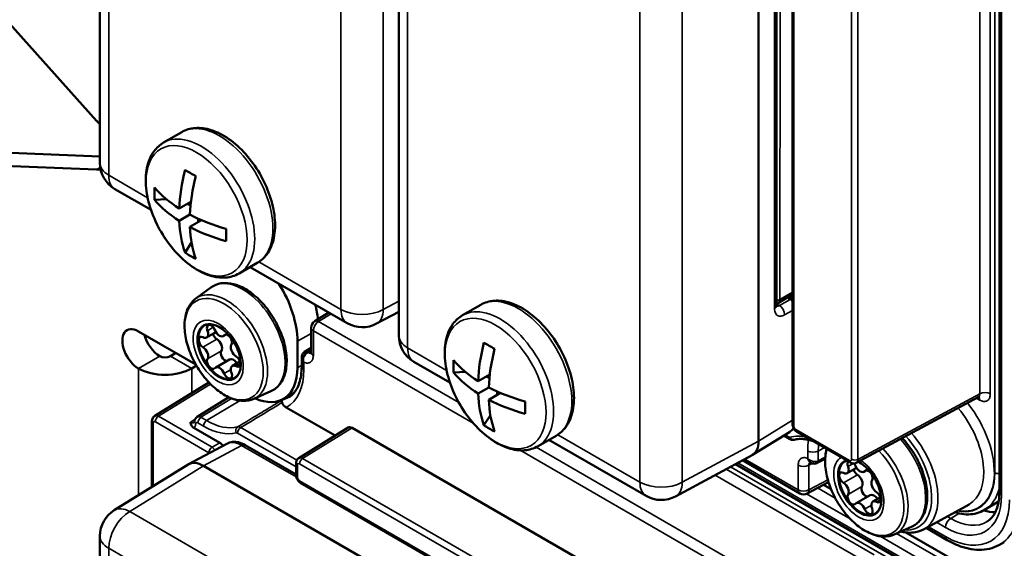
# Model space of a CAD drawing. Units: millimetres. Extents: x 449 to 2435, y 254 to 1675.
# Drawn here: x 2282 to 2348, y 709 to 744 of the extents above; entities that cross this region are included whole.
import ezdxf

# ---------------------------------------------------------------- set-up
doc = ezdxf.new("R2010")
doc.units = ezdxf.units.MM
doc.header["$LTSCALE"] = 5
doc.layers.add('Sichtbar (ISO)', color=7, linetype='Continuous', lineweight=50)
doc.layers.add('Sichtbar schmal (ISO)', color=7, linetype='Continuous', lineweight=35)

msp = doc.modelspace()

# ---------------------------------------------------------------- linework, layer by layer
at = {"layer": 'Sichtbar (ISO)'}
for p, q in [((2287.756, 771.302), (2287.756, 734.76)), ((2347.33, 761.959), (2347.33, 712.969)), ((2307.555, 759.87), (2307.554, 723.328)), ((2333.63, 754.404), (2333.63, 717.469)), ((2331.388, 716.337), (2331.389, 753.08)), ((2287.544, 737.544), (2279.901, 746.072)), ((2332.577, 745.756), (2332.577, 725.316)), ((2291.976, 736.101), (2293.179, 736.795)), ((2281.315, 735.443), (2287.756, 735.192)), ((2279.901, 734.626), (2287.544, 734.329)), ((2288.756, 733.028), (2291.143, 731.649)), ((2291.384, 732.312), (2292.17, 732.352)), ((2293.786, 732.189), (2293.01, 731.74)), ((2293.558, 732.057), (2293.759, 731.941)), ((2293.717, 731.332), (2293.01, 730.924)), ((2294.265, 730.832), (2294.265, 731.064)), ((2294.493, 730.964), (2293.717, 730.516)), ((2293.399, 728.822), (2293.826, 729.482)), ((2296.976, 727.44), (2298.179, 728.135)), ((2297.705, 727.861), (2304.139, 724.146)), ((2294.113, 725.778), (2295.112, 726.507)), ((2332.699, 725.498), (2333.63, 726.036)), ((2333.412, 725.91), (2333.63, 725.784)), ((2311.775, 724.669), (2312.978, 725.363)), ((2302.917, 724.851), (2301.987, 724.276)), ((2307.554, 724.906), (2306.086, 724.117)), ((2290.305, 723.605), (2294.114, 721.407)), ((2295.447, 723.554), (2294.827, 723.196)), ((2296.116, 723.402), (2295.929, 723.295)), ((2301.75, 722.217), (2301.75, 723.85)), ((2300.841, 722.952), (2300.841, 721.197)), ((2292.78, 722.176), (2292.427, 721.972)), ((2301.75, 722.527), (2301.32, 722.262)), ((2294.154, 721.337), (2293.841, 721.156)), ((2296.349, 721.752), (2295.429, 721.221)), ((2297.034, 721.61), (2296.532, 721.32)), ((2301.122, 721.879), (2301.122, 721.879)), ((2301.122, 721.879), (2301.122, 721.277)), ((2308.554, 721.596), (2310.942, 720.217)), ((2311.969, 720.92), (2311.183, 720.88)), ((2313.585, 720.757), (2312.809, 720.308)), ((2313.558, 720.509), (2313.357, 720.625)), ((2291.386, 718.007), (2294.978, 720.229)), ((2297.945, 719.141), (2299.076, 719.642)), ((2300.619, 719.546), (2299.909, 719.137)), ((2313.516, 719.9), (2312.809, 719.492)), ((2314.292, 719.532), (2313.516, 719.084)), ((2314.064, 719.4), (2314.064, 719.633)), ((2296.302, 719.241), (2294.197, 717.939)), ((2337.855, 714.904), (2345.927, 719.244)), ((2300.101, 718.572), (2303.333, 716.706)), ((2313.198, 717.39), (2313.625, 718.05)), ((2291.204, 717.661), (2291.204, 713.312)), ((2295.692, 716.233), (2293.981, 717.221)), ((2300.932, 715.221), (2304.202, 717.243)), ((2304.457, 717.221), (2331.45, 701.636)), ((2316.775, 716.009), (2317.978, 716.703)), ((2333.432, 716.941), (2330.991, 715.432)), ((2333.437, 716.485), (2333.053, 716.707)), ((2333.922, 716.964), (2337.465, 714.919)), ((2296.163, 716.173), (2293.636, 714.814)), ((2297.387, 716.084), (2300.75, 714.143)), ((2317.503, 716.429), (2323.938, 712.714)), ((2330.956, 715.412), (2325.885, 712.685)), ((2293.601, 714.794), (2288.704, 711.766)), ((2300.75, 714.875), (2300.75, 714.091)), ((2329.848, 714.816), (2343.866, 706.722)), ((2334.114, 712.884), (2330.325, 715.072)), ((2334.842, 714.914), (2334.821, 714.926)), ((2335.793, 715.174), (2335.273, 714.894)), ((2310.175, 705.724), (2294.619, 714.706)), ((2337.874, 714.573), (2337.254, 714.215)), ((2338.542, 714.421), (2338.356, 714.313)), ((2301.041, 713.586), (2327.919, 698.069)), ((2336.012, 713.636), (2334.601, 712.877)), ((2336.182, 713.163), (2335.676, 713.455)), ((2338.775, 712.771), (2337.856, 712.24)), ((2339.46, 712.628), (2338.958, 712.338)), ((2342.307, 710.5), (2345.323, 712.157)), ((2347.28, 712.338), (2346.346, 711.785)), ((2340.371, 710.16), (2341.502, 710.66)), ((2344.47, 708.378), (2341.145, 710.297)), ((2342.478, 710.594), (2343.866, 709.793)), ((2287.756, 710.065), (2287.756, 673.522)), ((2347.29, 709.457), (2347.659, 709.655))]:
    msp.add_line(p, q, dxfattribs=at)
for centre, radius, start, end in [((2289.756, 734.76), 2, 180, 240), ((2332.449, 725.931), 0.5, 284.81862, 299.99948), ((2302.25, 723.85), 0.5, 121.7317, 180), ((2305.139, 725.878), 2, 240, 298.2683), ((2309.554, 723.328), 2, 179.99948, 240), ((2334.364, 713.317), 0.5, 240, 298.2683), ((2324.938, 714.446), 2, 240, 298.26777), ((2289.756, 710.065), 2, 121.7317, 180)]:
    msp.add_arc(centre, radius, start, end, dxfattribs=at)
for centre, major_axis, ratio, start_param, end_param in [((2289.039, 740.381), (2.5, -4.33), 0.57735, 5.061455, 5.126428), ((2289.039, 729.766), (-2.5, 4.33), 0.57735, 5.853233, 5.934119), ((2300.251, 735.513), (-5.127, -8.88), 0.57735, 5.164965, 5.449003), ((2298.94, 732.057), (8.536, -4.37), 0.071162, 4.042948, 4.147274), ((2300.958, 735.105), (-5.127, -8.88), 0.57735, 5.164965, 5.449003), ((2300.924, 733.202), (-9.481, -1.437), 0.81339, 6.108384, 6.21271), ((2300.605, 735.717), (-10.253, 0), 0.57735, 0.452576, 0.736614), ((2300.605, 734.9), (-10.253, 0), 0.57735, 0.452576, 0.736614), ((2300.605, 735.717), (-10.253, 0), 0.57735, 0.834183, 1.11822), ((2300.251, 735.513), (-5.127, -8.88), 0.57735, 5.546572, 5.830609), ((2300.605, 734.9), (-10.253, 0), 0.57735, 0.834183, 1.11822), ((2300.958, 735.105), (-5.127, -8.88), 0.57735, 5.546572, 5.830609), ((2296.956, 735.493), (-0.484, -9.577), 0.071162, 5.277504, 5.38183), ((2298.94, 736.639), (-5.985, -7.493), 0.81339, 0.070475, 0.174801), ((2297.306, 724.993), (-2.5, 4.33), 0.57735, 3.926991, 4.788479), ((2298.72, 725.81), (2.5, -4.33), 0.57735, 0.938776, 1.152394), ((2290.305, 722.381), (-0.75, 1.299), 0.57735, 5.497787, 8.63938), ((2295.679, 722.258), (-1, 1.732), 0.57735, 5.509612, 10.198351), ((2295.131, 723.67), (-0.2, 0.346), 0.57735, 4.460336, 7.582436), ((2291.72, 723.197), (-0.75, 1.299), 0.57735, 1.125235, 2.356194), ((2294.583, 722.891), (-0.2, 0.346), 0.57735, 5.507534, 8.629633), ((2294.577, 723.629), (0.25, -0.433), 0.57735, 5.507534, 7.582436), ((2295.503, 723.422), (0.2, -0.346), 0.57735, 4.347954, 5.488041), ((2295.679, 723.728), (0.25, -0.433), 0.57735, 4.460336, 6.535238), ((2296.227, 723.038), (0.2, -0.346), 0.57735, 0.271546, 3.393646), ((2294.577, 722.16), (0.25, -0.433), 0.57735, 0.271546, 2.346448), ((2295.496, 722.69), (0.25, -0.433), 0.57735, 0.271546, 2.346448), ((2296.782, 722.357), (-0.25, 0.433), 0.57735, 0.271546, 2.346448), ((2320.05, 724.081), (-5.127, -8.88), 0.57735, 5.164955, 5.448992), ((2318.739, 720.625), (8.536, -4.37), 0.071154, 4.042948, 4.147274), ((2292.073, 722.176), (-0.5, 0), 0.57735, 0.785398, 2.356194), ((2296.051, 722.009), (-0.2, 0.346), 0.57735, 0.271546, 2.762243), ((2296.775, 721.625), (0.2, -0.346), 0.57735, 5.507534, 8.629633), ((2320.757, 723.673), (-5.127, -8.88), 0.57735, 5.164955, 5.448992), ((2295.131, 721.478), (-0.2, 0.346), 0.57735, 0.271546, 3.393646), ((2295.679, 720.788), (-0.25, 0.433), 0.57735, 4.460336, 6.535238), ((2296.599, 721.319), (-0.25, 0.433), 0.57735, 4.780738, 6.283185), ((2296.782, 720.887), (-0.25, 0.433), 0.57735, 5.507534, 7.582436), ((2320.723, 721.77), (-9.481, -1.437), 0.813393, 6.108375, 6.212701), ((2320.404, 724.285), (10.253, 0), 0.577344, 3.594174, 3.878211), ((2292.073, 722.176), (-2.5, 0), 0.57735, 0.785398, 2.356194), ((2296.227, 720.846), (0.2, -0.346), 0.57735, 4.460336, 7.582436), ((2297.659, 723.034), (2.25, -3.897), 0.57735, 5.611498, 7.068583), ((2320.404, 723.469), (10.253, 0), 0.577344, 3.594174, 3.878211), ((2320.05, 724.081), (-5.127, -8.88), 0.57735, 5.546561, 5.830598), ((2320.404, 724.285), (10.253, 0), 0.577344, 3.975781, 4.259818), ((2320.404, 723.469), (10.253, 0), 0.577344, 3.975781, 4.259818), ((2320.757, 723.673), (-5.127, -8.88), 0.57735, 5.546561, 5.830598), ((2316.755, 724.061), (-0.484, -9.577), 0.071158, 5.277496, 5.381823), ((2294.457, 717.512), (-0.258, 0.428), 0.577287, 0.00698, 0.007073), ((2318.739, 725.207), (-5.985, -7.493), 0.813389, 0.07049, 0.174816), ((2304.457, 716.813), (-0.25, 0.433), 0.577174, 5.497939, 6.300633), ((2332.406, 718.657), (1.013, -1.724), 0.577345, 0.013087, 0.013103), ((2295.692, 715.825), (0.25, -0.433), 0.577526, 1.721, 2.356042), ((2297.137, 714.427), (-0.987, 1.739), 0.577339, 6.270065, 6.270098), ((2297.137, 715.651), (0.25, 0.433), 0.57735, 0, 0.000043), ((2329.974, 717.154), (1, -1.733), 0.577181, 6.265737, 7.068436), ((2294.619, 713.072), (1, -1.733), 0.577174, 2.356347, 3.159041), ((2335.131, 715.158), (0.142, -0.264), 0.577174, 6.283103, 6.283208), ((2338.106, 713.277), (-1, 1.732), 0.57735, 6.175492, 10.198351), ((2337.558, 714.689), (-0.2, 0.346), 0.57735, 0.215888, 1.29925), ((2337.558, 714.689), (-0.2, 0.346), 0.57735, 4.460336, 4.883936), ((2337.615, 715.342), (0.242, -0.437), 0.577287, 6.276173, 6.276207), ((2338.106, 713.277), (-1, 1.732), 0.57735, 5.509612, 5.583516), ((2337.01, 713.909), (-0.2, 0.346), 0.57735, 5.507534, 8.629633), ((2337.004, 714.648), (0.25, -0.433), 0.57735, 5.507534, 7.582436), ((2337.929, 714.44), (0.2, -0.346), 0.57735, 4.347954, 5.488041), ((2338.106, 714.746), (0.25, -0.433), 0.57735, 4.460336, 6.535238), ((2337.923, 713.709), (0.25, -0.433), 0.57735, 0.271546, 2.346448), ((2338.654, 714.056), (0.2, -0.346), 0.57735, 0.271546, 3.393646), ((2337.004, 713.178), (0.25, -0.433), 0.57735, 0.271546, 2.346448), ((2339.208, 713.375), (-0.25, 0.433), 0.57735, 0.271546, 2.346448), ((2337.558, 712.497), (-0.2, 0.346), 0.57735, 0.271546, 3.393646), ((2338.477, 713.028), (-0.2, 0.346), 0.57735, 0.271546, 2.762243), ((2339.025, 712.338), (-0.25, 0.433), 0.57735, 4.780738, 6.283185), ((2339.202, 712.644), (0.2, -0.346), 0.57735, 5.507534, 8.629633), ((2338.106, 711.807), (-0.25, 0.433), 0.57735, 4.460336, 6.535238), ((2339.208, 711.905), (-0.25, 0.433), 0.57735, 5.507534, 7.582436), ((2338.654, 711.864), (0.2, -0.346), 0.57735, 4.460336, 7.582436), ((2345.53, 715.93), (2.35, -4.07), 0.57735, 5.729431, 5.977786)]:
    msp.add_ellipse(centre, major_axis=major_axis, ratio=ratio, start_param=start_param, end_param=end_param, dxfattribs=at)
for points, knots in [([(2293.179, 736.795), (2293.449, 736.951), (2293.754, 737.041), (2294.414, 737.093), (2294.77, 737.044), (2295.522, 736.807), (2295.917, 736.604), (2296.69, 736.063), (2297.067, 735.723), (2297.758, 734.947), (2298.072, 734.512), (2298.609, 733.592), (2298.833, 733.106), (2299.171, 732.127), (2299.284, 731.633), (2299.383, 730.679), (2299.368, 730.22), (2299.196, 729.389), (2299.041, 729.014), (2298.639, 728.472), (2298.425, 728.277), (2298.179, 728.135)], [3.926991, 3.926991, 3.926991, 3.926991, 4.196311, 4.196311, 4.488899, 4.488899, 4.817112, 4.817112, 5.154234, 5.154234, 5.488895, 5.488895, 5.822149, 5.822149, 6.156665, 6.156665, 6.493732, 6.493732, 6.822868, 6.822868, 7.068583, 7.068583, 7.068583, 7.068583]), ([(2296.976, 727.44), (2296.707, 727.285), (2296.402, 727.194), (2295.742, 727.143), (2295.385, 727.192), (2294.634, 727.429), (2294.239, 727.632), (2293.466, 728.172), (2293.089, 728.513), (2292.398, 729.289), (2292.084, 729.723), (2291.546, 730.644), (2291.322, 731.13), (2290.985, 732.109), (2290.872, 732.603), (2290.773, 733.556), (2290.788, 734.016), (2290.96, 734.847), (2291.115, 735.222), (2291.517, 735.764), (2291.731, 735.959), (2291.976, 736.101)], [0.785398, 0.785398, 0.785398, 0.785398, 1.054718, 1.054718, 1.347306, 1.347306, 1.67552, 1.67552, 2.012642, 2.012642, 2.347303, 2.347303, 2.680557, 2.680557, 3.015073, 3.015073, 3.352139, 3.352139, 3.681276, 3.681276, 3.926991, 3.926991, 3.926991, 3.926991]), ([(2295.112, 726.507), (2295.312, 726.653), (2295.546, 726.748), (2296.055, 726.828), (2296.331, 726.809), (2296.915, 726.661), (2297.225, 726.52), (2297.839, 726.13), (2298.142, 725.877), (2298.704, 725.29), (2298.964, 724.956), (2299.417, 724.241), (2299.61, 723.86), (2299.911, 723.087), (2300.02, 722.694), (2300.139, 721.932), (2300.149, 721.563), (2300.062, 720.886), (2299.966, 720.577), (2299.671, 720.074), (2299.48, 719.873), (2299.195, 719.699), (2299.136, 719.669), (2299.076, 719.642)], [0.723495, 0.723495, 0.723495, 0.723495, 1.004335, 1.004335, 1.297793, 1.297793, 1.621581, 1.621581, 1.95448, 1.95448, 2.285735, 2.285735, 2.615608, 2.615608, 2.946055, 2.946055, 3.278547, 3.278547, 3.608915, 3.608915, 3.913903, 3.913903, 3.988894, 3.988894, 3.988894, 3.988894]), ([(2297.945, 719.141), (2297.726, 719.045), (2297.483, 719.001), (2296.958, 719.016), (2296.674, 719.084), (2296.087, 719.329), (2295.785, 719.515), (2295.204, 719.982), (2294.925, 720.265), (2294.422, 720.894), (2294.196, 721.241), (2293.818, 721.965), (2293.665, 722.342), (2293.447, 723.094), (2293.382, 723.468), (2293.351, 724.179), (2293.386, 724.516), (2293.56, 725.11), (2293.698, 725.369), (2293.956, 725.651), (2294.032, 725.719), (2294.113, 725.778)], [3.988894, 3.988894, 3.988894, 3.988894, 4.26861, 4.26861, 4.575849, 4.575849, 4.906546, 4.906546, 5.23949, 5.23949, 5.570312, 5.570312, 5.900547, 5.900547, 6.232216, 6.232216, 6.565559, 6.565559, 6.888718, 6.888718, 7.00668, 7.00668, 7.00668, 7.00668]), ([(2312.978, 725.363), (2313.248, 725.519), (2313.553, 725.609), (2314.213, 725.661), (2314.569, 725.612), (2315.32, 725.375), (2315.716, 725.172), (2316.489, 724.631), (2316.866, 724.291), (2317.557, 723.515), (2317.871, 723.08), (2318.408, 722.16), (2318.632, 721.674), (2318.97, 720.695), (2319.083, 720.201), (2319.182, 719.247), (2319.167, 718.788), (2318.995, 717.957), (2318.84, 717.582), (2318.438, 717.04), (2318.224, 716.845), (2317.978, 716.703)], [5.497792, 5.497792, 5.497792, 5.497792, 5.767114, 5.767114, 6.059702, 6.059702, 6.387916, 6.387916, 6.725037, 6.725037, 7.059698, 7.059698, 7.392952, 7.392952, 7.727468, 7.727468, 8.064534, 8.064534, 8.39367, 8.39367, 8.639385, 8.639385, 8.639385, 8.639385]), ([(2332.577, 725.316), (2332.577, 725.288), (2332.579, 725.267), (2332.584, 725.243), (2332.586, 725.239), (2332.586, 725.239)], [0, 0, 0, 0, 0.01467035, 0.01467035, 0.02704838, 0.02704838, 0.02704838, 0.02704838]), ([(2316.775, 716.009), (2316.506, 715.853), (2316.201, 715.763), (2315.541, 715.711), (2315.184, 715.76), (2314.433, 715.997), (2314.038, 716.2), (2313.264, 716.74), (2312.888, 717.081), (2312.197, 717.857), (2311.883, 718.292), (2311.345, 719.212), (2311.121, 719.698), (2310.784, 720.677), (2310.671, 721.171), (2310.572, 722.125), (2310.587, 722.584), (2310.759, 723.415), (2310.914, 723.79), (2311.315, 724.332), (2311.53, 724.527), (2311.775, 724.669)], [2.3562, 2.3562, 2.3562, 2.3562, 2.625521, 2.625521, 2.91811, 2.91811, 3.246323, 3.246323, 3.583444, 3.583444, 3.918105, 3.918105, 4.251359, 4.251359, 4.585875, 4.585875, 4.922941, 4.922941, 5.252078, 5.252078, 5.497792, 5.497792, 5.497792, 5.497792]), ([(2295.646, 723.91), (2295.781, 723.832), (2295.92, 723.729), (2296.193, 723.476), (2296.326, 723.326), (2296.571, 722.995), (2296.682, 722.813), (2296.867, 722.438), (2296.942, 722.244), (2297.048, 721.869), (2297.08, 721.687), (2297.092, 721.481), (2297.094, 721.441), (2297.094, 721.403)], [1.570798, 1.570798, 1.570798, 1.570798, 1.865258, 1.865258, 2.164092, 2.164092, 2.466437, 2.466437, 2.769225, 2.769225, 3.069227, 3.069227, 3.141591, 3.141591, 3.141591, 3.141591]), ([(2301.122, 721.879), (2301.122, 721.94), (2301.132, 722.003), (2301.174, 722.11), (2301.204, 722.157), (2301.264, 722.222), (2301.291, 722.244), (2301.32, 722.262)], [0, 0, 0, 0, 0.01871052, 0.01871052, 0.03510417, 0.03510417, 0.04557003, 0.04557003, 0.04557003, 0.04557003]), ([(2301.74, 722.142), (2301.74, 722.142), (2301.741, 722.143), (2301.743, 722.15), (2301.747, 722.166), (2301.749, 722.199), (2301.75, 722.208), (2301.75, 722.217)], [0.03152838, 0.03152838, 0.03152838, 0.03152838, 0.03661721, 0.03661721, 0.0534105, 0.0534105, 0.0585376, 0.0585376, 0.0585376, 0.0585376]), ([(2300.277, 719.25), (2300.376, 719.31), (2300.468, 719.384), (2300.638, 719.561), (2300.716, 719.666), (2300.855, 719.906), (2300.916, 720.043), (2301.016, 720.347), (2301.055, 720.515), (2301.108, 720.877), (2301.122, 721.072), (2301.122, 721.277)], [5.5101301, 5.5101301, 5.5101301, 5.5101301, 5.6647411, 5.6647411, 5.8193522, 5.8193522, 5.9739632, 5.9739632, 6.1285743, 6.1285743, 6.2831853, 6.2831853, 6.2831853, 6.2831853]), ([(2299.821, 718.891), (2299.814, 718.929), (2299.811, 718.962), (2299.812, 719.021), (2299.818, 719.045), (2299.826, 719.061), (2299.827, 719.061), (2299.827, 719.061)], [-0.04320506, -0.04320506, -0.04320506, -0.04320506, -0.02324676, -0.02324676, 0, 0, 0.00027037, 0.00027037, 0.00027037, 0.00027037]), ([(2300.101, 718.572), (2300.03, 718.613), (2299.957, 718.671), (2299.87, 718.769), (2299.835, 718.828), (2299.823, 718.883), (2299.822, 718.887), (2299.821, 718.891)], [0.08930865, 0.08930865, 0.08930865, 0.08930865, 0.11980673, 0.11980673, 0.14638987, 0.14638987, 0.14833688, 0.14833688, 0.14833688, 0.14833688]), ([(2345.993, 719.262), (2345.993, 719.262), (2345.992, 719.262), (2345.991, 719.262), (2345.983, 719.262), (2345.958, 719.258), (2345.942, 719.252), (2345.927, 719.244)], [0.02687433, 0.02687433, 0.02687433, 0.02687433, 0.0283489, 0.0283489, 0.04314437, 0.04314437, 0.05857043, 0.05857043, 0.05857043, 0.05857043]), ([(2291.204, 717.661), (2291.204, 717.715), (2291.213, 717.77), (2291.25, 717.866), (2291.276, 717.909), (2291.332, 717.969), (2291.358, 717.99), (2291.386, 718.007)], [0, 0, 0, 0, 0.01679964, 0.01679964, 0.03196419, 0.03196419, 0.04215477, 0.04215477, 0.04215477, 0.04215477]), ([(2293.981, 717.221), (2293.946, 717.241), (2293.916, 717.264), (2293.865, 717.316), (2293.844, 717.344), (2293.784, 717.446), (2293.767, 717.524), (2293.753, 717.587), (2293.753, 717.59), (2293.751, 717.599)], [-0.05262949, -0.05262949, -0.05262949, -0.05262949, -0.04149806, -0.04149806, -0.02965379, -0.02965379, 0, 0, 0.00299393, 0.00299393, 0.00299393, 0.00299393]), ([(2293.998, 717.572), (2293.998, 717.572), (2293.999, 717.573), (2294.002, 717.579), (2294.006, 717.585), (2294.013, 717.607), (2294.016, 717.623), (2294.018, 717.642)], [0.01201458, 0.01201458, 0.01201458, 0.01201458, 0.01955079, 0.01955079, 0.02993538, 0.02993538, 0.04087915, 0.04087915, 0.04087915, 0.04087915]), ([(2294.018, 717.642), (2294.023, 717.693), (2294.038, 717.744), (2294.082, 717.832), (2294.111, 717.87), (2294.162, 717.915), (2294.179, 717.928), (2294.197, 717.939)], [0, 0, 0, 0, 0.01602409, 0.01602409, 0.03051639, 0.03051639, 0.03710557, 0.03710557, 0.03710557, 0.03710557]), ([(2333.922, 716.964), (2333.875, 716.991), (2333.832, 717.027), (2333.757, 717.108), (2333.724, 717.155), (2333.673, 717.254), (2333.654, 717.306), (2333.634, 717.395), (2333.63, 717.432), (2333.63, 717.469)], [0.00000136, 0.00000136, 0.00000136, 0.00000136, 0.01672174, 0.01672174, 0.03356967, 0.03356967, 0.05009448, 0.05009448, 0.06152035, 0.06152035, 0.06152035, 0.06152035]), ([(2333.706, 717.191), (2333.666, 717.138), (2333.621, 717.089), (2333.528, 717.007), (2333.481, 716.972), (2333.432, 716.941)], [0.10741243, 0.10741243, 0.10741243, 0.10741243, 0.13151899, 0.13151899, 0.15293609, 0.15293609, 0.15293609, 0.15293609]), ([(2296.163, 716.173), (2296.28, 716.236), (2296.411, 716.275), (2296.676, 716.304), (2296.813, 716.293), (2297.096, 716.228), (2297.245, 716.166), (2297.387, 716.084)], [0, 0, 0, 0, 0.0486747, 0.0486747, 0.0977156, 0.0977156, 0.1531387, 0.1531387, 0.1531387, 0.1531387]), ([(2333.742, 716.437), (2333.702, 716.427), (2333.659, 716.423), (2333.577, 716.43), (2333.535, 716.44), (2333.476, 716.464), (2333.456, 716.474), (2333.437, 716.485)], [0, 0, 0, 0, 0.01292237, 0.01292237, 0.02592807, 0.02592807, 0.03279425, 0.03279425, 0.03279425, 0.03279425]), ([(2335.012, 716.335), (2334.955, 716.355), (2334.899, 716.372), (2334.706, 716.427), (2334.574, 716.454), (2334.318, 716.486), (2334.195, 716.491), (2333.96, 716.48), (2333.848, 716.463), (2333.742, 716.437)], [1.768429, 1.768429, 1.768429, 1.768429, 1.8194933, 1.8194933, 1.9438418, 1.9438418, 2.0681903, 2.0681903, 2.1925387, 2.1925387, 2.1925387, 2.1925387]), ([(2340.905, 716.544), (2341.165, 716.265), (2341.405, 715.952), (2341.843, 715.26), (2342.036, 714.879), (2342.338, 714.105), (2342.446, 713.713), (2342.565, 712.951), (2342.575, 712.581), (2342.488, 711.905), (2342.392, 711.596), (2342.098, 711.092), (2341.907, 710.891), (2341.621, 710.718), (2341.563, 710.687), (2341.502, 710.66)], [1.976123, 1.976123, 1.976123, 1.976123, 2.285735, 2.285735, 2.615608, 2.615608, 2.946055, 2.946055, 3.278547, 3.278547, 3.608915, 3.608915, 3.913903, 3.913903, 3.988894, 3.988894, 3.988894, 3.988894]), ([(2340.371, 710.16), (2340.152, 710.063), (2339.909, 710.019), (2339.384, 710.034), (2339.1, 710.102), (2338.514, 710.348), (2338.211, 710.534), (2337.63, 711.001), (2337.352, 711.283), (2336.848, 711.913), (2336.622, 712.259), (2336.244, 712.983), (2336.091, 713.361), (2335.873, 714.112), (2335.808, 714.486), (2335.778, 715.193), (2335.811, 715.525), (2335.897, 715.824)], [3.988894, 3.988894, 3.988894, 3.988894, 4.26861, 4.26861, 4.575849, 4.575849, 4.906546, 4.906546, 5.23949, 5.23949, 5.570312, 5.570312, 5.900547, 5.900547, 6.232216, 6.232216, 6.561181, 6.561181, 6.561181, 6.561181]), ([(2300.75, 714.875), (2300.75, 714.929), (2300.759, 714.984), (2300.796, 715.079), (2300.822, 715.122), (2300.878, 715.182), (2300.904, 715.204), (2300.932, 715.221)], [0, 0, 0, 0, 0.01679964, 0.01679964, 0.03196419, 0.03196419, 0.04215477, 0.04215477, 0.04215477, 0.04215477]), ([(2334.821, 714.926), (2334.798, 714.939), (2334.779, 714.947), (2334.756, 714.955), (2334.751, 714.955), (2334.751, 714.955)], [0, 0, 0, 0, 0.01460406, 0.01460406, 0.0270112, 0.0270112, 0.0270112, 0.0270112]), ([(2335.273, 714.894), (2335.234, 714.873), (2335.191, 714.859), (2335.106, 714.845), (2335.063, 714.845), (2334.975, 714.857), (2334.931, 714.87), (2334.873, 714.897), (2334.857, 714.905), (2334.842, 714.914)], [0, 0, 0, 0, 0.01336395, 0.01336395, 0.02629697, 0.02629697, 0.04023642, 0.04023642, 0.04564724, 0.04564724, 0.04564724, 0.04564724]), ([(2337.855, 714.904), (2337.819, 714.884), (2337.779, 714.871), (2337.699, 714.858), (2337.658, 714.858), (2337.576, 714.87), (2337.535, 714.884), (2337.486, 714.907), (2337.475, 714.913), (2337.465, 714.919)], [0, 0, 0, 0, 0.0126151, 0.0126151, 0.02517678, 0.02517678, 0.03845217, 0.03845217, 0.04220629, 0.04220629, 0.04220629, 0.04220629]), ([(2338.073, 714.929), (2338.207, 714.851), (2338.347, 714.747), (2338.62, 714.494), (2338.753, 714.344), (2338.997, 714.013), (2339.108, 713.831), (2339.294, 713.456), (2339.369, 713.263), (2339.475, 712.888), (2339.506, 712.706), (2339.519, 712.499), (2339.52, 712.46), (2339.52, 712.422)], [1.570798, 1.570798, 1.570798, 1.570798, 1.865258, 1.865258, 2.164092, 2.164092, 2.466437, 2.466437, 2.769225, 2.769225, 3.069227, 3.069227, 3.141591, 3.141591, 3.141591, 3.141591]), ([(2301.041, 713.586), (2300.994, 713.613), (2300.951, 713.649), (2300.876, 713.731), (2300.843, 713.778), (2300.792, 713.877), (2300.773, 713.929), (2300.754, 714.018), (2300.75, 714.055), (2300.75, 714.091)], [0, 0, 0, 0, 0.01687338, 0.01687338, 0.03370588, 0.03370588, 0.05023426, 0.05023426, 0.06151798, 0.06151798, 0.06151798, 0.06151798]), ([(2346.527, 711.019), (2346.621, 711.077), (2346.708, 711.148), (2346.87, 711.32), (2346.944, 711.42), (2347.076, 711.652), (2347.134, 711.783), (2347.229, 712.076), (2347.267, 712.237), (2347.317, 712.585), (2347.33, 712.772), (2347.33, 712.969)], [5.5163044, 5.5163044, 5.5163044, 5.5163044, 5.6696806, 5.6696806, 5.8230568, 5.8230568, 5.9764329, 5.9764329, 6.1298091, 6.1298091, 6.2831853, 6.2831853, 6.2831853, 6.2831853]), ([(2346.346, 711.785), (2346.188, 711.691), (2346.018, 711.62), (2345.66, 711.523), (2345.472, 711.498), (2345.086, 711.491), (2344.889, 711.51), (2344.582, 711.572), (2344.474, 711.599), (2344.366, 711.631)], [0.7792273, 0.7792273, 0.7792273, 0.7792273, 0.9375411, 0.9375411, 1.0958549, 1.0958549, 1.2541687, 1.2541687, 1.3384491, 1.3384491, 1.3384491, 1.3384491]), ([(2340.819, 710.358), (2340.894, 710.339), (2340.969, 710.324), (2341.381, 710.257), (2341.711, 710.275), (2342.113, 710.406), (2342.212, 710.448), (2342.307, 710.5)], [4.9872003, 4.9872003, 4.9872003, 4.9872003, 5.05752, 5.05752, 5.3760123, 5.3760123, 5.4854442, 5.4854442, 5.4854442, 5.4854442]), ([(2343.866, 709.793), (2344.102, 709.657), (2344.34, 709.54), (2344.816, 709.35), (2345.054, 709.277), (2345.528, 709.176), (2345.763, 709.15), (2346.224, 709.147), (2346.451, 709.172), (2346.886, 709.275), (2347.095, 709.353), (2347.29, 709.457)], [4.712389, 4.712389, 4.712389, 4.712389, 4.8657651, 4.8657651, 5.0191413, 5.0191413, 5.1725175, 5.1725175, 5.3258937, 5.3258937, 5.4792698, 5.4792698, 5.4792698, 5.4792698])]:
    msp.add_open_spline(points, degree=3, knots=knots, dxfattribs=at)
at = {"layer": 'Sichtbar schmal (ISO)'}
for p, q in [((2288.341, 770.485), (2288.341, 733.943)), ((2347.477, 761.755), (2347.477, 712.765)), ((2303.725, 725.062), (2303.725, 761.604)), ((2306.528, 725.048), (2306.528, 761.59)), ((2347.024, 714.251), (2347.024, 761.608)), ((2308.141, 759.054), (2308.14, 722.511)), ((2346.032, 719.474), (2346.032, 756.728)), ((2346.733, 719.471), (2346.733, 756.725)), ((2333.718, 754.281), (2333.718, 717.347)), ((2337.544, 715.138), (2337.544, 752.073)), ((2337.964, 715.136), (2337.964, 752.07)), ((2323.523, 713.63), (2323.524, 750.172)), ((2326.327, 713.616), (2326.327, 750.158)), ((2332.802, 725.727), (2332.803, 746.14)), ((2332.437, 745.556), (2332.436, 725.115)), ((2287.778, 734.464), (2287.544, 734.329)), ((2288.341, 733.943), (2290.921, 732.454)), ((2298.286, 728.201), (2303.725, 725.062)), ((2332.802, 725.727), (2333.63, 726.205)), ((2333.277, 725.832), (2333.479, 725.716)), ((2307.554, 725.6), (2306.528, 725.048)), ((2332.577, 725.421), (2332.76, 725.316)), ((2333.479, 725.716), (2332.76, 725.316)), ((2303.068, 724.765), (2302.243, 724.255)), ((2333.63, 724.991), (2333.107, 724.7)), ((2294.885, 723.652), (2295.27, 723.875)), ((2302.243, 724.255), (2311.535, 718.891)), ((2295.984, 723.344), (2296.084, 723.402)), ((2300.841, 722.952), (2301.75, 723.476)), ((2301.896, 723.646), (2312.488, 717.531)), ((2301.896, 722.013), (2301.896, 723.646)), ((2294.581, 722.566), (2295.5, 723.097)), ((2290.305, 721.156), (2291.72, 721.972)), ((2292.427, 721.972), (2293.841, 721.156)), ((2294.885, 721.781), (2295.804, 722.312)), ((2301.75, 722.42), (2301.474, 722.249)), ((2301.474, 722.249), (2301.536, 722.214)), ((2301.536, 722.214), (2301.75, 722.345)), ((2308.14, 722.511), (2310.72, 721.022)), ((2296.778, 721.297), (2297.058, 721.459)), ((2300.841, 721.197), (2301.122, 721.359)), ((2301.268, 721.564), (2301.268, 721.072)), ((2301.401, 721.52), (2301.401, 721.52)), ((2290.305, 721.156), (2290.305, 712.756)), ((2293.841, 721.156), (2293.841, 719.525)), ((2295.984, 720.82), (2296.428, 721.077)), ((2291.642, 717.986), (2295.087, 720.116)), ((2337.964, 715.136), (2346.032, 719.474)), ((2296.475, 719.168), (2294.453, 717.918)), ((2294.827, 717.702), (2297.038, 719.023)), ((2345.815, 719.184), (2346.026, 719.062)), ((2291.292, 717.539), (2291.292, 713.366)), ((2294.976, 715.575), (2291.433, 717.621)), ((2295.184, 715.94), (2291.642, 717.986)), ((2293.751, 717.599), (2294.061, 717.791)), ((2294.245, 717.553), (2294.619, 717.337)), ((2294.453, 717.918), (2294.827, 717.702)), ((2333.63, 717.724), (2331.388, 716.337)), ((2296.875, 716.871), (2300.75, 714.634)), ((2297.083, 717.236), (2300.804, 715.088)), ((2301.187, 715.2), (2304.457, 717.221)), ((2318.085, 716.769), (2323.523, 713.63)), ((2333.375, 716.622), (2333.138, 716.759)), ((2333.86, 717.102), (2337.402, 715.056)), ((2297.143, 716.063), (2294.619, 714.706)), ((2295.692, 716.233), (2295.184, 715.94)), ((2297.143, 716.063), (2300.764, 713.973)), ((2331.388, 716.337), (2326.327, 713.616)), ((2315.603, 715.733), (2334.011, 705.105)), ((2316.646, 715.94), (2334.358, 705.714)), ((2334.638, 715.195), (2334.638, 715.687)), ((2335.339, 715.683), (2335.747, 715.911)), ((2335.339, 715.034), (2335.339, 715.683)), ((2300.838, 714.753), (2300.838, 713.968)), ((2327.857, 699.317), (2300.979, 714.834)), ((2328.065, 699.682), (2301.187, 715.2)), ((2329.999, 714.897), (2343.763, 706.951)), ((2334.011, 713.113), (2330.476, 715.154)), ((2334.011, 714.746), (2334.011, 713.113)), ((2334.711, 714.743), (2334.944, 714.868)), ((2334.711, 714.743), (2334.711, 713.11)), ((2335.162, 714.985), (2335.162, 714.985)), ((2335.8, 715.282), (2335.339, 715.034)), ((2337.312, 714.671), (2337.642, 714.861)), ((2294.619, 714.706), (2289.731, 711.683)), ((2338.687, 708.213), (2328.503, 714.093)), ((2339.035, 708.822), (2329.229, 714.483)), ((2343.409, 706.632), (2329.53, 714.645)), ((2337.007, 713.584), (2337.926, 714.115)), ((2338.41, 714.363), (2338.51, 714.42)), ((2300.979, 713.724), (2327.857, 698.206)), ((2335.968, 713.785), (2334.711, 713.11)), ((2337.459, 711.19), (2334.566, 712.86)), ((2336.459, 712.573), (2335.29, 713.248)), ((2337.312, 712.8), (2338.231, 713.33)), ((2339.205, 712.316), (2339.485, 712.477)), ((2305.114, 702.802), (2289.731, 711.683)), ((2338.41, 711.839), (2338.855, 712.095)), ((2344.651, 711.558), (2344.107, 711.228)), ((2343.763, 710.621), (2343.16, 710.969)), ((2344.107, 711.228), (2343.875, 711.362)), ((2344.107, 708.157), (2340.522, 710.227)), ((2342.628, 710.677), (2343.763, 710.021)), ((2343.763, 707.55), (2339.442, 710.045)), ((2293.928, 706.023), (2288.341, 709.248)), ((2288.341, 709.248), (2288.341, 672.706))]:
    msp.add_line(p, q, dxfattribs=at)
for centre, major_axis, ratio, start_param, end_param in [((2295.679, 732.465), (2.5, -4.33), 0.57735, 0, 3.141593), ((2294.476, 731.771), (2.5, -4.33), 0.57735, 6.283185, 9.424778), ((2289.756, 734.76), (-2, 0), 0.57735, 0, 0.785398), ((2289.756, 734.76), (-1, -1.732), 0.57735, 5.497787, 6.283185), ((2297.217, 723.146), (-1.986, 3.439), 0.57735, 3.079689, 6.345089), ((2296.148, 722.528), (-1.92, 3.325), 0.57735, 3.079689, 6.345089), ((2315.478, 721.033), (2.5, -4.33), 0.577356, 0, 3.141593), ((2314.275, 720.339), (2.5, -4.33), 0.577356, 6.283185, 9.424778), ((2332.077, 725.316), (0.5, 0), 0.577344, 5.515218, 6.283165), ((2332.449, 725.931), (0.5, 0), 0.577344, 4.971032, 5.497792), ((2332.772, 725.731), (-0.237, -0.44), 0.556781, 0.169179, 0.73414), ((2332.449, 725.931), (0.25, -0.433), 0.577356, 0, 0.785403), ((2332.747, 724.901), (0.243, -0.437), 0.607133, 0.79491, 2.365097), ((2333.466, 725.301), (0.25, 0.433), 0.57735, 0.303216, 0.750481), ((2333.466, 725.301), (-0.243, 0.437), 0.607133, 5.067982, 5.50669), ((2305.139, 725.878), (-1, -1.732), 0.57735, 5.497787, 6.283185), ((2305.139, 725.878), (2, 0), 0.57735, 3.926991, 5.480334), ((2305.139, 725.878), (0.947, -1.761), 0.577174, 0, 0.802694), ((2295.593, 722.208), (-1.174, 2.033), 0.57735, 3.926991, 7.068583), ((2295.646, 722.239), (-1.023, 1.773), 0.57735, 5.497787, 8.63938), ((2302.25, 723.85), (-0.25, -0.433), 0.57735, 3.944444, 5.497787), ((2302.25, 723.85), (-0.263, 0.425), 0.577174, 5.480491, 6.283185), ((2302.25, 723.85), (-0.5, 0), 0.57735, 0, 0.785398), ((2309.554, 723.328), (-2, 0), 0.577344, 0, 0.785403), ((2295.593, 722.208), (-1.174, 2.033), 0.57735, 0.785398, 2.356194), ((2301.543, 721.809), (-0.25, -0.433), 0.57735, 3.944444, 4.901241), ((2301.478, 722.007), (-0.158, 0.255), 0.577174, 5.48053, 6.282899), ((2301.542, 722.626), (0.237, -0.441), 0.576474, 5.515314, 6.161119), ((2302.25, 722.217), (-0.5, 0), 0.57735, 0, 0.785398), ((2309.554, 723.328), (-1, -1.732), 0.57735, 5.497777, 6.283185), ((2295.646, 722.239), (1.023, -1.773), 0.57735, 5.497787, 7.068583), ((2301.622, 721.277), (-0.5, 0), 0.57735, 0, 0.785398), ((2301.426, 721.833), (-0.297, -0.045), 0.249868, 5.307194, 6.124242), ((2295.593, 722.208), (1.174, -2.033), 0.57735, 5.497787, 7.068583), ((2297.447, 723.279), (2.702, -4.68), 0.57735, 6.265636, 7.068583), ((2345.672, 719.675), (0.263, -0.426), 0.576482, 6.248354, 7.051063), ((2346.38, 719.267), (-0.5, 0), 0.57735, 3.926991, 5.480334), ((2297.795, 723.479), (2.452, -4.247), 0.57735, 6.123871, 6.295528), ((2343.409, 716.338), (2.539, -4.398), 0.57735, 5.827334, 8.109107), ((2345.673, 718.858), (0.25, 0.433), 0.57735, 5.497786, 6.102899), ((2291.645, 717.58), (-0.258, 0.428), 0.577287, 5.487443, 6.290068), ((2343.062, 716.138), (2.289, -3.965), 0.57735, 6.270842, 8.14254), ((2291.504, 717.661), (-0.3, 0), 0.57735, 0.000025, 0.785398), ((2291.433, 717.457), (-0.1, 0.173), 0.57735, 5.497759, 7.068612), ((2291.645, 717.743), (0.15, 0.26), 0.57735, 0.802851, 2.356187), ((2293.754, 718.009), (0.242, -0.437), 0.577289, 5.507838, 6.29488), ((2294.316, 717.611), (-0.298, 0.031), 0.638562, 6.283177, 7.131573), ((2294.457, 717.512), (-0.258, 0.428), 0.577287, 5.487422, 6.290166), ((2294.457, 717.675), (-0.15, -0.26), 0.57735, 3.944444, 5.497787), ((2294.831, 717.459), (-0.15, -0.26), 0.57735, 3.944444, 5.497787), ((2294.827, 721.766), (2.489, -4.311), 0.57735, 5.497787, 6.11953), ((2333.93, 717.469), (-0.3, 0), 0.57735, 6.283177, 7.068572), ((2333.86, 717.265), (0.1, -0.173), 0.57735, 3.926963, 5.497815), ((2294.619, 721.646), (2.639, -4.57), 0.57735, 5.497787, 6.11953), ((2297.004, 717.011), (-0.073, 0.291), 0.805587, 0.243913, 1.797246), ((2297.087, 716.994), (-0.15, -0.26), 0.57735, 3.944444, 5.497787), ((2297.087, 716.83), (-0.255, 0.43), 0.57321, 5.490944, 6.112628), ((2332.406, 718.657), (1.013, -1.724), 0.577345, 0.013105, 0.335225), ((2335.631, 711.848), (-2.639, 4.57), 0.57735, 5.7871, 6.11953), ((2334.072, 717.224), (-0.15, -0.26), 0.57735, 5.497787, 6.283185), ((2340.082, 714.418), (2.253, -3.902), 0.57735, 6.270842, 8.172051), ((2297.137, 714.427), (-0.987, 1.739), 0.577339, 5.50217, 6.270064), ((2297.137, 715.651), (0.25, 0.433), 0.57735, 0.000043, 0.767945), ((2333.587, 716.745), (-0.15, -0.26), 0.57735, 5.497787, 6.283133), ((2333.67, 716.728), (0.073, -0.291), 0.805587, 4.938858, 6.283208), ((2338.459, 713.481), (-2.702, 4.68), 0.57735, 0.609354, 0.785398), ((2338.807, 713.681), (-2.452, 4.247), 0.57735, 0.669573, 0.785398), ((2339.643, 714.164), (1.986, -3.439), 0.57735, 6.221282, 8.22348), ((2339.874, 714.297), (2.103, -3.642), 0.57735, 5.907605, 8.198885), ((2295.188, 715.698), (0.15, 0.26), 0.57735, 0.802851, 2.356194), ((2294.976, 715.412), (-0.1, 0.173), 0.57735, 5.26799, 5.497815), ((2295.188, 715.534), (-0.25, 0.433), 0.565197, 4.898744, 5.497662), ((2334.992, 715.891), (0.5, 0), 0.57735, 3.926991, 5.480334), ((2338.404, 713.449), (1.839, -3.186), 0.57735, 3.613038, 8.26909), ((2338.574, 713.547), (1.92, -3.325), 0.57735, 6.221282, 8.248135), ((2301.05, 714.875), (-0.3, 0), 0.57735, 0.000025, 0.785398), ((2300.979, 714.671), (-0.1, 0.173), 0.57735, 5.497759, 7.068612), ((2301.191, 714.793), (-0.258, 0.428), 0.577287, 5.487443, 6.290068), ((2301.191, 714.957), (0.15, 0.26), 0.57735, 0.802851, 2.356187), ((2334.364, 714.95), (-0.5, 0), 0.57735, 0.785398, 2.338741), ((2335.071, 714.542), (0.263, -0.426), 0.576474, 3.26365, 3.909455), ((2334.954, 715.199), (-0.187, -0.234), 0.249964, 0.15898, 0.976028), ((2335.071, 715.359), (-0.25, -0.433), 0.57735, 6.094333, 6.283173), ((2335.131, 715.158), (0.142, -0.264), 0.577174, 0.000023, 0.802656), ((2338.02, 713.227), (-1.174, 2.033), 0.57735, 6.271063, 7.068583), ((2338.073, 713.257), (-1.023, 1.773), 0.57735, 6.167366, 8.63938), ((2337.402, 715.22), (0.1, -0.173), 0.57735, 5.497759, 7.068612), ((2337.615, 715.179), (-0.15, -0.26), 0.57735, 5.497795, 6.283085), ((2337.756, 715.26), (0.3, 0), 0.57735, 3.926991, 5.480334), ((2337.615, 715.342), (0.242, -0.437), 0.577287, 6.276207, 7.078929), ((2338.073, 713.257), (-1.023, 1.773), 0.57735, 5.497787, 5.556616), ((2338.02, 713.227), (1.174, -2.033), 0.57735, 0.785398, 2.277721), ((2301.05, 714.091), (-0.3, 0), 0.57735, 6.28318, 7.068576), ((2338.02, 713.227), (-1.174, 2.033), 0.57735, 0.785398, 2.356194), ((2343.409, 716.338), (2.556, -4.427), 0.57735, 5.813702, 7.068583), ((2347.236, 714.374), (0.3, 0), 0.57735, 3.926991, 5.03182), ((2300.979, 713.887), (0.1, -0.173), 0.57735, 3.926963, 5.497815), ((2301.191, 713.846), (-0.15, -0.26), 0.57735, 5.497787, 6.283185), ((2324.938, 714.446), (-1, -1.732), 0.57735, 5.497777, 6.283185), ((2324.938, 714.446), (2, 0), 0.577344, 3.926996, 5.480339), ((2324.938, 714.446), (0.947, -1.761), 0.57718, 0, 0.802699), ((2334.364, 713.317), (-0.5, 0), 0.57735, 0.785398, 2.338741), ((2334.364, 713.317), (-0.25, -0.433), 0.57735, 5.497787, 6.283185), ((2334.364, 713.317), (0.237, -0.44), 0.577174, 0, 0.802694), ((2343.623, 716.462), (2.706, -4.687), 0.57735, 0.006171, 0.53456), ((2347.83, 712.969), (-0.5, 0), 0.57735, 0, 0.785397), ((2338.02, 713.227), (1.174, -2.033), 0.57735, 5.497787, 7.068583), ((2338.073, 713.257), (1.023, -1.773), 0.57735, 5.497787, 7.068583), ((2343.763, 714.91), (2.626, -4.549), 0.57735, 5.497787, 7.068583), ((2343.763, 714.91), (2.993, -5.185), 0.57735, 5.497787, 7.068583), ((2344.107, 715.108), (3.243, -5.618), 0.57735, 6.264668, 7.068583), ((2289.756, 710.065), (1, 1.732), 0.57735, 0.802851, 2.356194), ((2289.756, 710.065), (-1.052, 1.701), 0.577174, 5.480491, 6.283185), ((2344.116, 710.825), (0.25, 0.433), 0.57735, 0.811578, 2.356193), ((2344.107, 715.108), (2.376, -4.116), 0.57735, 5.497787, 6.301703), ((2289.756, 710.065), (-2, 0), 0.57735, 0, 0.785398), ((2344.116, 710.226), (-0.25, -0.433), 0.57735, 5.497787, 6.283185)]:
    msp.add_ellipse(centre, major_axis=major_axis, ratio=ratio, start_param=start_param, end_param=end_param, dxfattribs=at)
for centre, major_axis, ratio in [((2294.163, 731.589), (2.365, -4.097), 0.57735), ((2295.978, 722.43), (-1.839, 3.186), 0.57735), ((2313.961, 720.158), (2.365, -4.097), 0.577356)]:
    msp.add_ellipse(centre, major_axis=major_axis, ratio=ratio, dxfattribs=at)
for points in [[(2332.436, 725.115), (2332.436, 725.055), (2332.448, 724.943), (2332.497, 724.802), (2332.577, 724.696), (2332.684, 724.63), (2332.811, 724.607), (2332.956, 724.629), (2333.056, 724.671), (2333.107, 724.7)], [(2301.268, 721.564), (2301.31, 721.545), (2301.393, 721.517), (2301.513, 721.503), (2301.624, 721.521), (2301.72, 721.569), (2301.798, 721.646), (2301.855, 721.749), (2301.889, 721.873), (2301.896, 721.965), (2301.896, 722.013)], [(2301.122, 721.879), (2301.122, 721.853), (2301.125, 721.827), (2301.131, 721.801)], [(2301.131, 721.801), (2301.137, 721.773), (2301.156, 721.717), (2301.203, 721.636), (2301.245, 721.587), (2301.268, 721.564)], [(2346.026, 719.062), (2346.067, 719.039), (2346.147, 719.001), (2346.267, 718.968), (2346.38, 718.963), (2346.483, 718.987), (2346.572, 719.038), (2346.644, 719.116), (2346.696, 719.218), (2346.726, 719.337), (2346.733, 719.425), (2346.733, 719.471)], [(2334.638, 715.195), (2334.596, 715.214), (2334.514, 715.242), (2334.393, 715.256), (2334.282, 715.239), (2334.186, 715.191), (2334.108, 715.113), (2334.052, 715.01), (2334.018, 714.886), (2334.011, 714.795), (2334.011, 714.746)], [(2334.898, 715.029), (2334.865, 715.042), (2334.801, 715.071), (2334.713, 715.128), (2334.661, 715.172), (2334.638, 715.195)]]:
    msp.add_open_spline(points, degree=3, dxfattribs=at)
for points, knots in [([(2301.474, 722.249), (2301.463, 722.242), (2301.451, 722.234), (2301.44, 722.225), (2301.43, 722.218), (2301.421, 722.21), (2301.412, 722.202), (2301.397, 722.187), (2301.382, 722.171), (2301.368, 722.154), (2301.364, 722.149), (2301.36, 722.143), (2301.356, 722.138), (2301.339, 722.114), (2301.323, 722.088), (2301.309, 722.06), (2301.295, 722.031), (2301.283, 722.001), (2301.273, 721.969), (2301.271, 721.962), (2301.269, 721.954), (2301.266, 721.946), (2301.26, 721.921), (2301.254, 721.896), (2301.25, 721.87)], [0.0000034, 0.0000034, 0.0000034, 0.0000034, 0.1092878, 0.1092878, 0.1092878, 0.2, 0.2, 0.2, 0.3556361, 0.3556361, 0.3556361, 0.4, 0.4, 0.4, 0.6, 0.6, 0.6, 0.8, 0.8, 0.8, 0.8493172, 0.8493172, 0.8493172, 1, 1, 1, 1]), ([(2301.25, 721.87), (2301.243, 721.836), (2301.235, 721.767), (2301.241, 721.663), (2301.257, 721.596), (2301.268, 721.564)], [0.0000056, 0.0000056, 0.0000056, 0.0000056, 0.3333333, 0.6666667, 1, 1, 1, 1]), ([(2296.877, 717.279), (2297.206, 717.478), (2297.534, 717.676), (2297.862, 717.874), (2298.19, 718.072), (2298.518, 718.27), (2298.845, 718.468), (2299.173, 718.666), (2299.5, 718.864), (2299.827, 719.061)], [0, 0, 0, 0, 0.333333, 0.333333, 0.333333, 0.666667, 0.666667, 0.666667, 1, 1, 1, 1]), ([(2299.821, 718.891), (2299.517, 718.707), (2299.213, 718.524), (2298.909, 718.34), (2298.301, 717.972), (2297.693, 717.605), (2297.083, 717.236)], [0, 0, 0, 0, 0.333333, 0.333333, 0.333333, 1, 1, 1, 1]), ([(2293.981, 717.221), (2294.005, 717.241), (2294.025, 717.265), (2294.042, 717.292), (2294.059, 717.32), (2294.073, 717.351), (2294.083, 717.384), (2294.094, 717.417), (2294.1, 717.452), (2294.104, 717.489)], [0, 0, 0, 0, 0.3333333, 0.3333333, 0.3333333, 0.6666667, 0.6666667, 0.6666667, 1, 1, 1, 1]), ([(2294.104, 717.489), (2294.105, 717.495), (2294.106, 717.502), (2294.107, 717.507), (2294.109, 717.513), (2294.11, 717.518), (2294.112, 717.523), (2294.114, 717.528), (2294.117, 717.533), (2294.119, 717.537), (2294.122, 717.542), (2294.125, 717.545), (2294.128, 717.549), (2294.131, 717.553), (2294.135, 717.556), (2294.139, 717.559), (2294.143, 717.561), (2294.146, 717.564), (2294.151, 717.566), (2294.155, 717.568), (2294.16, 717.569), (2294.165, 717.57), (2294.169, 717.571), (2294.174, 717.572), (2294.179, 717.572), (2294.184, 717.572), (2294.19, 717.572), (2294.195, 717.571), (2294.2, 717.57), (2294.206, 717.569), (2294.211, 717.568), (2294.217, 717.566), (2294.222, 717.564), (2294.228, 717.561), (2294.234, 717.559), (2294.239, 717.556), (2294.245, 717.553)], [0, 0, 0, 0, 0.0857382, 0.0857382, 0.0857382, 0.1666667, 0.1666667, 0.1666667, 0.253444, 0.253444, 0.253444, 0.3333333, 0.3333333, 0.3333333, 0.420068, 0.420068, 0.420068, 0.5, 0.5, 0.5, 0.5869278, 0.5869278, 0.5869278, 0.6666667, 0.6666667, 0.6666667, 0.7536681, 0.7536681, 0.7536681, 0.8333333, 0.8333333, 0.8333333, 0.9211866, 0.9211866, 0.9211866, 1, 1, 1, 1]), ([(2296.792, 716.888), (2296.796, 716.889), (2296.8, 716.89), (2296.804, 716.89), (2296.809, 716.891), (2296.813, 716.891), (2296.818, 716.89), (2296.822, 716.89), (2296.827, 716.889), (2296.832, 716.888), (2296.837, 716.887), (2296.841, 716.886), (2296.846, 716.885), (2296.851, 716.883), (2296.857, 716.88), (2296.863, 716.878), (2296.867, 716.876), (2296.871, 716.874), (2296.875, 716.871)], [0.0000001, 0.0000001, 0.0000001, 0.0000001, 0.1602962, 0.1602962, 0.1602962, 0.3333333, 0.3333333, 0.3333333, 0.5118122, 0.5118122, 0.5118122, 0.6666667, 0.6666667, 0.6666667, 0.8631672, 0.8631672, 0.8631672, 1, 1, 1, 1]), ([(2333.457, 716.605), (2333.454, 716.604), (2333.45, 716.604), (2333.446, 716.603), (2333.441, 716.603), (2333.437, 716.603), (2333.432, 716.603), (2333.427, 716.603), (2333.422, 716.604), (2333.417, 716.605), (2333.413, 716.606), (2333.409, 716.607), (2333.404, 716.609), (2333.399, 716.611), (2333.393, 716.613), (2333.387, 716.616), (2333.383, 716.618), (2333.379, 716.62), (2333.375, 716.622)], [0.0000001, 0.0000001, 0.0000001, 0.0000001, 0.1602962, 0.1602962, 0.1602962, 0.3333333, 0.3333333, 0.3333333, 0.5118122, 0.5118122, 0.5118122, 0.6666667, 0.6666667, 0.6666667, 0.8631672, 0.8631672, 0.8631672, 1, 1, 1, 1]), ([(2334.779, 714.96), (2334.759, 714.979), (2334.722, 715.022), (2334.674, 715.102), (2334.649, 715.163), (2334.638, 715.195)], [0.0000056, 0.0000056, 0.0000056, 0.0000056, 0.3333333, 0.6666667, 1, 1, 1, 1]), ([(2334.842, 714.914), (2334.837, 714.916), (2334.832, 714.919), (2334.828, 714.922), (2334.811, 714.933), (2334.794, 714.946), (2334.779, 714.96)], [0.8088165, 0.8088165, 0.8088165, 0.8088165, 0.8493172, 0.8493172, 0.8493172, 1, 1, 1, 1]), ([(2335.339, 715.034), (2335.317, 715.021), (2335.268, 715.001), (2335.185, 714.985), (2335.093, 714.983), (2334.996, 714.997), (2334.93, 715.017), (2334.898, 715.029)], [0.0000034, 0.0000034, 0.0000034, 0.0000034, 0.2, 0.4, 0.6, 0.8, 0.9999988, 0.9999988, 0.9999988, 0.9999988])]:
    msp.add_open_spline(points, degree=3, knots=knots, dxfattribs=at)

doc.saveas('drawing.dxf')
